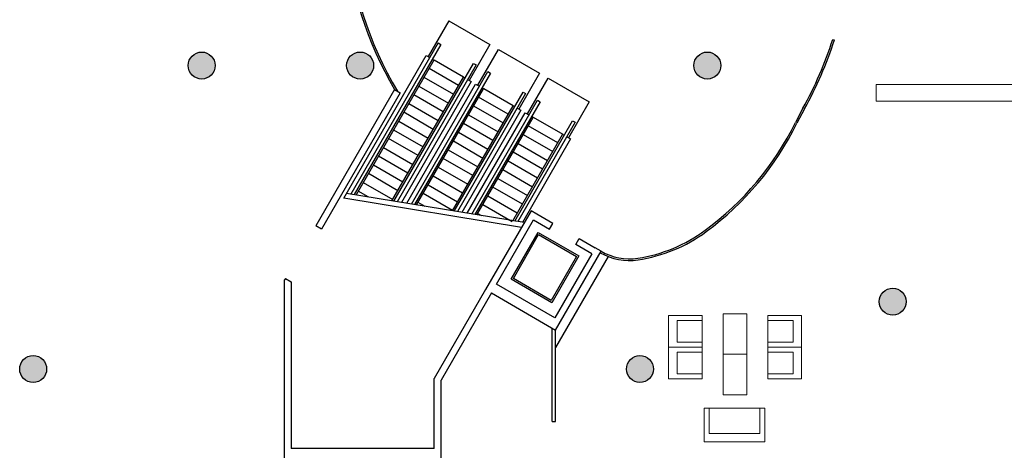
# Model space of a CAD drawing. Units: millimetres. Extents: x 561.4 to 647.4, y 434.5 to 509.4.
# Drawn here: x 592.3 to 621.5, y 458.9 to 471.7 of the extents above; entities that cross this region are included whole.
import ezdxf

# ---------------------------------------------------------------- set-up
doc = ezdxf.new("R2010")
doc.units = ezdxf.units.MM
for name, color, linetype in [('ARQUITECTURA', 3, 'Continuous'), ('MOBILIARIO', 40, 'Continuous'), ('PILARES_BLOCK', 3, 'Continuous')]:
    doc.layers.add(name, color=color, linetype=linetype)

msp = doc.modelspace()

# ---------------------------------------------------------------- hatches: boundary and pattern name
at = {"layer": 'PILARES_BLOCK'}
h = msp.add_hatch(color=256, dxfattribs=at)
edge = h.paths.add_edge_path()
edge.add_ellipse((597.69069, 470.29784), major_axis=(0.28284, 0.28284), ratio=1, start_angle=53.800473, end_angle=134.99998)
edge.add_line((597.29069, 470.29784), (598.09069, 470.29784))
edge.add_ellipse((597.69069, 470.29784), major_axis=(0.28284, -0.28284), ratio=1, start_angle=45.00002, end_angle=143.800473)
edge = h.paths.add_edge_path()
edge.add_ellipse((597.69069, 470.29784), major_axis=(0.28284, 0.28284), ratio=1, start_angle=134.99998, end_angle=233.800473)
edge.add_ellipse((597.69069, 470.29784), major_axis=(0.28284, 0.28284), ratio=1, start_angle=233.800473, end_angle=315.00002)
edge.add_line((598.09069, 470.29784), (597.29069, 470.29784))
h = msp.add_hatch(color=256, dxfattribs=at)
edge = h.paths.add_edge_path()
edge.add_ellipse((602.39069, 470.29865), major_axis=(0.28284, 0.28284), ratio=1, start_angle=53.800473, end_angle=134.99998)
edge.add_line((601.99069, 470.29865), (602.79069, 470.29865))
edge.add_ellipse((602.39069, 470.29865), major_axis=(0.28284, -0.28284), ratio=1, start_angle=45.00002, end_angle=143.800473)
edge = h.paths.add_edge_path()
edge.add_ellipse((602.39069, 470.29865), major_axis=(0.28284, -0.28284), ratio=1, start_angle=224.99998, end_angle=323.800473)
edge.add_ellipse((602.39069, 470.29865), major_axis=(0.28284, 0.28284), ratio=1, start_angle=233.800473, end_angle=315.00002)
edge.add_line((602.79069, 470.29865), (601.99069, 470.29865))
h = msp.add_hatch(color=256, dxfattribs=at)
edge = h.paths.add_edge_path()
edge.add_ellipse((612.69069, 470.29784), major_axis=(0.28284, -0.28284), ratio=1, start_angle=143.800473, end_angle=224.99998)
edge.add_line((612.29069, 470.29784), (613.09069, 470.29784))
edge.add_ellipse((612.69069, 470.29784), major_axis=(0.28284, -0.28284), ratio=1, start_angle=45.00002, end_angle=143.800473)
edge = h.paths.add_edge_path()
edge.add_ellipse((612.69069, 470.29784), major_axis=(0.28284, -0.28284), ratio=1, start_angle=224.99998, end_angle=323.800473)
edge.add_ellipse((612.69069, 470.29784), major_axis=(0.28284, 0.28284), ratio=1, start_angle=233.800473, end_angle=315.00002)
edge.add_line((613.09069, 470.29784), (612.29069, 470.29784))
h = msp.add_hatch(color=256, dxfattribs=at)
edge = h.paths.add_edge_path()
edge.add_ellipse((618.19069, 463.29784), major_axis=(0.28284, 0.28284), ratio=1, start_angle=53.800473, end_angle=134.99998)
edge.add_line((617.79069, 463.29784), (618.59069, 463.29784))
edge.add_ellipse((618.19069, 463.29784), major_axis=(0.28284, 0.28284), ratio=1, start_angle=-44.99998, end_angle=53.800473)
edge = h.paths.add_edge_path()
edge.add_ellipse((618.19069, 463.29784), major_axis=(0.28284, -0.28284), ratio=1, start_angle=224.99998, end_angle=323.800473)
edge.add_ellipse((618.19069, 463.29784), major_axis=(0.28284, 0.28284), ratio=1, start_angle=233.800473, end_angle=315.00002)
edge.add_line((618.59069, 463.29784), (617.79069, 463.29784))
h = msp.add_hatch(color=256, dxfattribs=at)
edge = h.paths.add_edge_path()
edge.add_ellipse((592.69069, 461.29784), major_axis=(0.28284, 0.28284), ratio=1, start_angle=53.800473, end_angle=134.99998)
edge.add_line((592.29069, 461.29784), (593.09069, 461.29784))
edge.add_ellipse((592.69069, 461.29784), major_axis=(0.28284, -0.28284), ratio=1, start_angle=45.00002, end_angle=143.800473)
edge = h.paths.add_edge_path()
edge.add_ellipse((592.69069, 461.29784), major_axis=(0.28284, 0.28284), ratio=1, start_angle=134.99998, end_angle=233.800473)
edge.add_ellipse((592.69069, 461.29784), major_axis=(0.28284, -0.28284), ratio=1, start_angle=323.800473, end_angle=405.00002)
edge.add_line((593.09069, 461.29784), (592.29069, 461.29784))
h = msp.add_hatch(color=256, dxfattribs=at)
edge = h.paths.add_edge_path()
edge.add_ellipse((610.69069, 461.29784), major_axis=(0.28284, 0.28284), ratio=1, start_angle=53.800473, end_angle=134.99998)
edge.add_line((610.29069, 461.29784), (611.09069, 461.29784))
edge.add_ellipse((610.69069, 461.29784), major_axis=(0.28284, -0.28284), ratio=1, start_angle=45.00002, end_angle=143.800473)
edge = h.paths.add_edge_path()
edge.add_ellipse((610.69069, 461.29784), major_axis=(0.28284, -0.28284), ratio=1, start_angle=224.99998, end_angle=323.800473)
edge.add_ellipse((610.69069, 461.29784), major_axis=(0.28284, -0.28284), ratio=1, start_angle=323.800473, end_angle=405.00002)
edge.add_line((611.09069, 461.29784), (610.29069, 461.29784))

# ---------------------------------------------------------------- linework, layer by layer
at = {"layer": 'ARQUITECTURA', "color": 3}
for p, q in [((605.02188, 471.62697), (604.40688, 470.56176)), ((605.02188, 471.62697), (606.24124, 470.92297)), ((604.70451, 470.96727), (602.11731, 466.4861)), ((604.78245, 470.92227), (602.2122, 466.47047)), ((604.70451, 470.96727), (604.78245, 470.92227)), ((606.24124, 470.92297), (605.62624, 469.85776)), ((616.41128, 471.07184), (616.45888, 471.05653)), ((601.90431, 466.36918), (604.34539, 470.59726)), ((604.34539, 470.59726), (604.45451, 470.53426)), ((605.87912, 469.71176), (606.49412, 470.77697)), ((606.49412, 470.77697), (607.71349, 470.07297)), ((604.57922, 470.46226), (602.26914, 466.46108)), ((603.391, 466.27621), (605.75067, 470.36327)), ((605.82861, 470.31827), (603.4859, 466.26057)), ((604.53245, 470.48926), (604.57922, 470.46226)), ((604.58363, 470.46991), (605.45832, 469.96491)), ((605.75067, 470.36327), (605.82861, 470.31827)), ((603.90976, 466.19072), (606.17675, 470.11727)), ((606.2547, 470.07227), (604.00465, 466.17509)), ((605.30832, 469.7051), (604.43363, 470.2101)), ((606.17675, 470.11727), (606.2547, 470.07227)), ((607.71349, 470.07297), (607.09849, 469.00776)), ((603.33407, 466.28559), (605.4539, 469.95726)), ((605.68773, 469.82226), (603.61875, 466.23868)), ((603.77691, 466.21262), (605.81764, 469.74726)), ((604.28363, 469.95029), (605.15832, 469.44529)), ((605.4539, 469.95726), (605.50067, 469.93026)), ((605.57861, 469.88526), (605.68773, 469.82226)), ((605.81764, 469.74726), (605.92675, 469.68426)), ((607.35137, 468.86176), (607.96637, 469.92697)), ((607.96637, 469.92697), (609.18573, 469.22297)), ((603.4086, 469.58836), (601.07381, 465.54439)), ((603.5818, 469.48836), (601.24701, 465.44439)), ((603.4086, 469.58836), (603.5818, 469.48836)), ((604.85832, 468.92568), (603.98363, 469.43068)), ((604.06159, 466.1657), (606.05146, 469.61226)), ((604.13363, 469.69048), (605.00832, 469.18548)), ((605.18346, 465.98083), (607.22291, 469.51327)), ((607.30067, 469.46838), (605.27853, 465.96516)), ((606.05146, 469.61226), (606.0047, 469.63926)), ((606.05588, 469.61991), (606.93056, 469.11491)), ((607.22291, 469.51327), (607.30086, 469.46827)), ((603.83363, 469.17087), (604.70832, 468.66587)), ((605.70221, 465.89534), (607.649, 469.26727)), ((607.72694, 469.22227), (605.79711, 465.8797)), ((606.78056, 468.8551), (605.90588, 469.3601)), ((607.649, 469.26727), (607.72694, 469.22227)), ((609.18573, 469.22297), (608.57073, 468.15776)), ((604.55832, 468.40606), (603.68363, 468.91106)), ((605.12652, 465.99021), (606.92615, 469.10726)), ((607.15997, 468.97226), (605.4112, 465.9433)), ((605.56936, 465.91724), (607.28988, 468.89726)), ((605.60588, 468.84048), (606.48056, 468.33548)), ((605.75588, 469.10029), (606.63056, 468.59529)), ((606.92615, 469.10726), (606.97291, 469.08026)), ((607.0509, 469.03524), (607.15997, 468.97226)), ((607.28988, 468.89726), (607.399, 468.83426)), ((615.52743, 469.03321), (615.30422, 468.60764)), ((615.57171, 469.00998), (615.3485, 468.58441)), ((603.53363, 468.65125), (604.40832, 468.14625)), ((606.33056, 468.07568), (605.45588, 468.58068)), ((605.85404, 465.87032), (607.52371, 468.76226)), ((606.97591, 465.68545), (608.69516, 468.66327)), ((608.77291, 468.61838), (607.07092, 465.66979)), ((607.52371, 468.76226), (607.47694, 468.78926)), ((607.52812, 468.76991), (608.40281, 468.26491)), ((608.69516, 468.66327), (608.7731, 468.61827)), ((603.38363, 468.39145), (604.25832, 467.88645)), ((605.30588, 468.32087), (606.18056, 467.81587)), ((606.91897, 465.69483), (608.39839, 468.25726)), ((607.22812, 468.25029), (608.10281, 467.74529)), ((608.25281, 468.0051), (607.37812, 468.5101)), ((608.39839, 468.25726), (608.44516, 468.23026)), ((604.10832, 467.62664), (603.23363, 468.13164)), ((605.15588, 468.06106), (606.03056, 467.55606)), ((607.07812, 467.99048), (607.95281, 467.48548)), ((608.63222, 468.12226), (607.20366, 465.64792)), ((608.52314, 468.18524), (608.63222, 468.12226)), ((603.08363, 467.87183), (603.95832, 467.36683)), ((605.00588, 467.80125), (605.88056, 467.29625)), ((607.80281, 467.22568), (606.92812, 467.73068)), ((603.80832, 467.10702), (602.93363, 467.61202)), ((605.73056, 467.03645), (604.85588, 467.54145)), ((606.77812, 467.47087), (607.65281, 466.96587)), ((603.50832, 466.58741), (602.63363, 467.09241)), ((602.78363, 467.35222), (603.65832, 466.84722)), ((604.70588, 467.28164), (605.58056, 466.77664)), ((606.62812, 467.21106), (607.50281, 466.70606)), ((602.48363, 466.8326), (603.35832, 466.3276)), ((605.43056, 466.51683), (604.55588, 467.02183)), ((606.47812, 466.95125), (607.35281, 466.44625)), ((607.25638, 465.63923), (601.98446, 466.508)), ((602.63017, 466.40159), (602.33363, 466.57279)), ((605.13056, 465.99722), (604.25588, 466.50222)), ((604.40588, 466.76202), (605.28056, 466.25702)), ((607.20281, 466.18645), (606.32812, 466.69145)), ((607.17623, 465.50041), (601.90431, 466.36918)), ((604.10588, 466.24241), (604.30949, 466.12485)), ((606.17812, 466.43164), (607.05281, 465.92664)), ((605.87812, 465.91202), (605.98882, 465.84811)), ((606.90281, 465.66683), (606.02812, 466.17183)), ((607.45994, 465.99181), (606.10833, 463.65494)), ((607.63315, 465.89182), (607.45994, 465.99181)), ((606.43333, 463.81367), (607.53315, 465.71861)), ((607.53315, 465.71861), (608.00984, 465.44339)), ((608.10984, 465.6166), (607.63315, 465.89182)), ((608.00984, 465.44339), (608.10984, 465.6166)), ((601.24701, 465.44439), (601.07381, 465.54439)), ((606.86795, 463.96646), (607.66795, 465.3521)), ((607.66795, 465.3521), (608.88039, 464.6521)), ((606.93625, 463.98476), (607.68625, 465.2838)), ((607.68625, 465.2838), (608.81209, 464.6338)), ((608.78926, 464.99339), (608.88926, 465.1666)), ((608.88926, 465.1666), (609.3652, 464.89181)), ((608.18838, 462.45351), (609.5384, 464.79181)), ((609.2652, 464.71861), (608.78926, 464.99339)), ((609.5384, 464.79181), (609.3652, 464.89181)), ((608.81209, 464.6338), (608.06209, 463.33476)), ((608.88039, 464.6521), (608.08039, 463.26646)), ((609.2652, 464.71861), (608.1652, 462.81335)), ((609.7484, 464.63554), (608.18838, 461.93351)), ((600.17381, 463.98555), (600.14702, 463.93914)), ((600.14702, 455.69267), (600.14702, 463.93914)), ((600.17381, 463.98555), (600.34702, 463.88555)), ((600.34702, 463.88555), (600.34702, 458.93909)), ((608.08039, 463.26646), (606.86795, 463.96646)), ((608.06209, 463.33476), (606.93625, 463.98476)), ((606.11014, 463.65389), (604.5907, 461.02214)), ((606.10833, 463.65494), (606.11009, 463.65392)), ((608.1652, 462.81335), (606.43333, 463.81367)), ((606.28333, 463.55386), (604.7907, 460.96855)), ((606.28333, 463.55386), (608.18838, 462.45351)), ((608.08838, 459.73909), (608.08838, 462.51127)), ((608.18838, 459.73909), (608.18838, 462.45351)), ((604.5907, 458.93909), (604.5907, 461.02214)), ((604.7907, 457.68514), (604.7907, 460.96855)), ((608.08838, 459.73909), (608.18838, 459.73909)), ((604.5907, 458.93909), (600.34702, 458.93909))]:
    msp.add_line(p, q, dxfattribs=at)
for centre, radius, start, end in [((612.9816, 475.17084), 11.08181, 185.330482, 210.248538), ((612.9816, 475.17084), 11.03181, 184.918474, 210.706066), ((605.61126, 474.54336), 11.34425, 330.946298, 342.180669), ((605.61126, 474.54336), 11.39425, 330.946298, 342.180669), ((607.39325, 472.51615), 8.82381, 306.390359, 333.699942), ((607.39325, 472.51615), 8.87381, 306.390359, 333.699942), ((609.9585, 469.03551), 4.5, 278.550448, 306.390359), ((609.9585, 469.03551), 4.55, 278.550448, 306.390359), ((610.37792, 466.2459), 1.72903, 240, 278.550448), ((610.37792, 466.2459), 1.67903, 240, 278.550448)]:
    msp.add_arc(centre, radius, start, end, dxfattribs=at)
at = {"layer": 'MOBILIARIO', "lineweight": 15}
for p, q in [((617.69609, 469.74006), (617.69609, 469.24006)), ((617.69609, 469.74006), (626.98488, 469.74006)), ((617.69609, 469.24006), (626.98488, 469.24006)), ((611.54171, 462.88726), (612.54171, 462.88726)), ((611.54171, 461.01069), (611.54171, 462.88726)), ((611.79171, 462.73726), (612.54171, 462.73726)), ((611.79171, 462.09897), (611.79171, 462.73726)), ((612.54171, 461.01069), (612.54171, 462.88726)), ((613.86388, 462.93777), (613.16388, 462.93777)), ((613.16388, 460.53777), (613.16388, 462.93777)), ((613.86388, 460.53777), (613.86388, 462.93777)), ((615.48605, 462.88726), (614.48605, 462.88726)), ((614.48605, 461.01069), (614.48605, 462.88726)), ((615.23605, 462.73726), (614.48605, 462.73726)), ((615.23605, 462.09897), (615.23605, 462.73726)), ((615.48605, 461.01069), (615.48605, 462.88726)), ((611.54171, 461.94897), (612.54171, 461.94897)), ((611.79171, 462.09897), (612.54171, 462.09897)), ((615.23605, 462.09897), (614.48605, 462.09897)), ((615.48605, 461.94897), (614.48605, 461.94897)), ((611.79171, 461.79897), (612.54171, 461.79897)), ((611.79171, 461.16069), (611.79171, 461.79897)), ((613.16388, 461.73777), (613.86388, 461.73777)), ((615.23605, 461.79897), (614.48605, 461.79897)), ((615.23605, 461.16069), (615.23605, 461.79897)), ((611.54171, 461.01069), (612.54171, 461.01069)), ((611.79171, 461.16069), (612.54171, 461.16069)), ((615.23605, 461.16069), (614.48605, 461.16069)), ((615.48605, 461.01069), (614.48605, 461.01069)), ((613.16388, 460.53777), (613.86388, 460.53777)), ((612.59468, 460.13824), (614.39468, 460.13824)), ((612.59468, 459.13824), (612.59468, 460.13824)), ((612.74468, 459.38824), (612.74468, 460.13824)), ((614.24468, 459.38824), (614.24468, 460.13824)), ((614.39468, 459.13824), (614.39468, 460.13824)), ((612.74468, 459.38824), (614.24468, 459.38824)), ((612.59468, 459.13824), (614.39468, 459.13824))]:
    msp.add_line(p, q, dxfattribs=at)
at = {"layer": 'PILARES_BLOCK'}
for centre in [(597.69069, 470.29784), (602.39069, 470.29865), (612.69069, 470.29784), (618.1907, 463.29784), (592.69069, 461.29784), (610.69069, 461.29784)]:
    msp.add_circle(centre, 0.4, dxfattribs=at)

doc.saveas('drawing.dxf')
